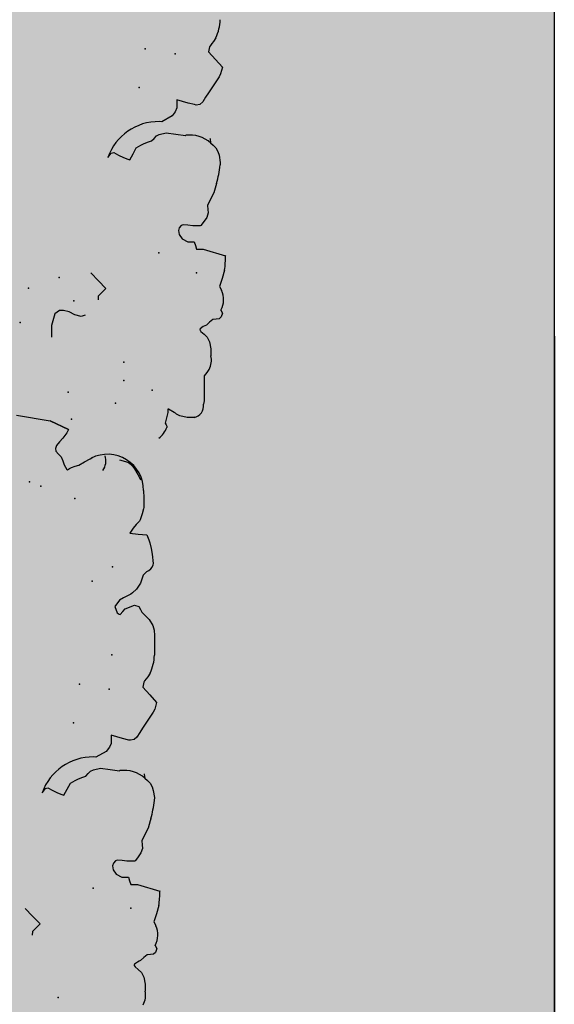
# Model space of a CAD drawing. Extents: x 566.8 to 655.4, y 479.5 to 539.9.
# Drawn here: x 632.9 to 633.5, y 529.5 to 530.6 of the extents above; entities that cross this region are included whole.
import ezdxf

# ---------------------------------------------------------------- set-up
doc = ezdxf.new("R2010")
doc.units = 0
doc.linetypes.add('NASCOSTA2', pattern=[4.7625, 3.175, -1.5875])
doc.layers.get('DEFPOINTS').update_dxf_attribs({"linetype": 'CONTINUOUS'})
for name, color, linetype in [('LIMITIPLANIM', 1, 'CONTINUOUS'), ('SIEPE', 75, 'CONTINUOUS'), ('TRATTEGGI', 9, 'CONTINUOUS')]:
    doc.layers.add(name, color=color, linetype=linetype)

# ---------------------------------------------------------------- blocks, each defined once
blk = doc.blocks.new('SIEPEVERT')
at = {"layer": 'SIEPE'}
for p, q in [((193.6308, 473.3054), (193.6309, 473.3067)), ((193.6308, 473.3054), (193.6309, 473.3067)), ((193.6316, 473.3036), (193.6308, 473.3054)), ((193.6316, 473.3036), (193.6308, 473.3054)), ((193.6324, 473.3017), (193.6316, 473.3036)), ((193.6324, 473.3017), (193.6316, 473.3036)), ((193.5988, 473.2968), (193.5997, 473.2972)), ((193.5997, 473.2972), (193.6075, 473.2967)), ((193.5997, 473.2972), (193.6075, 473.2967)), ((193.6075, 473.2967), (193.6155, 473.2944)), ((193.6075, 473.2967), (193.6155, 473.2944)), ((193.6155, 473.2944), (193.6192, 473.2924)), ((193.6155, 473.2944), (193.6192, 473.2924)), ((193.6192, 473.2924), (193.6204, 473.2914)), ((193.6192, 473.2924), (193.6204, 473.2914)), ((193.6204, 473.2914), (193.6217, 473.2904)), ((193.6204, 473.2914), (193.6217, 473.2904)), ((193.6289, 473.29), (193.6307, 473.2958)), ((193.6289, 473.29), (193.6307, 473.2958)), ((193.6307, 473.2958), (193.6324, 473.3017)), ((193.6307, 473.2958), (193.6324, 473.3017)), ((193.5876, 473.2791), (193.5884, 473.2829)), ((193.5876, 473.2791), (193.5884, 473.2829)), ((193.6217, 473.2904), (193.6279, 473.2863)), ((193.6217, 473.2904), (193.6279, 473.2863)), ((193.6279, 473.2863), (193.6287, 473.2864)), ((193.6279, 473.2863), (193.6287, 473.2864)), ((193.6287, 473.2864), (193.6288, 473.2882)), ((193.6287, 473.2864), (193.6288, 473.2882)), ((193.6288, 473.2882), (193.6289, 473.29)), ((193.6288, 473.2882), (193.6289, 473.29)), ((193.5869, 473.2682), (193.5876, 473.2791)), ((193.5869, 473.2682), (193.5876, 473.2791)), ((193.5862, 473.2556), (193.5869, 473.2682)), ((193.5862, 473.2556), (193.5869, 473.2682)), ((193.5803, 473.2444), (193.583, 473.2475)), ((193.5803, 473.2444), (193.583, 473.2475)), ((193.583, 473.2475), (193.5859, 473.251)), ((193.583, 473.2475), (193.5859, 473.251)), ((193.5859, 473.251), (193.5862, 473.2556)), ((193.5859, 473.251), (193.5862, 473.2556)), ((193.5769, 473.2211), (193.5773, 473.229)), ((193.5769, 473.2211), (193.5773, 473.229)), ((193.5782, 473.2134), (193.5769, 473.2211)), ((193.5782, 473.2134), (193.5769, 473.2211)), ((193.5793, 473.2101), (193.5782, 473.2134)), ((193.5793, 473.2101), (193.5782, 473.2134)), ((193.5804, 473.2078), (193.5793, 473.2101)), ((193.5804, 473.2078), (193.5793, 473.2101)), ((193.5838, 473.2045), (193.5804, 473.2078)), ((193.5838, 473.2045), (193.5804, 473.2078)), ((193.5873, 473.2012), (193.5838, 473.2045)), ((193.5873, 473.2012), (193.5838, 473.2045)), ((193.573, 473.1883), (193.5768, 473.1913)), ((193.573, 473.1883), (193.5768, 473.1913)), ((193.5768, 473.1913), (193.5806, 473.1943)), ((193.5768, 473.1913), (193.5806, 473.1943)), ((193.5806, 473.1943), (193.5825, 473.1951)), ((193.5806, 473.1943), (193.5825, 473.1951)), ((193.5825, 473.1951), (193.5843, 473.1959)), ((193.5825, 473.1951), (193.5843, 473.1959)), ((193.5843, 473.1959), (193.5877, 473.1982)), ((193.5843, 473.1959), (193.5877, 473.1982)), ((193.588, 473.1998), (193.5873, 473.2012)), ((193.588, 473.1998), (193.5873, 473.2012)), ((193.5877, 473.1982), (193.5882, 473.1993)), ((193.5877, 473.1982), (193.5882, 473.1993)), ((193.5882, 473.1993), (193.588, 473.1998)), ((193.5882, 473.1993), (193.588, 473.1998)), ((193.7544, 473.1901), (193.755, 473.1987)), ((193.5618, 473.1818), (193.5636, 473.1861)), ((193.5618, 473.1818), (193.5636, 473.1861)), ((193.5634, 473.1783), (193.5618, 473.1818)), ((193.5634, 473.1783), (193.5618, 473.1818)), ((193.5636, 473.1861), (193.5658, 473.188)), ((193.5636, 473.1861), (193.5658, 473.188)), ((193.5658, 473.188), (193.5694, 473.1882)), ((193.5658, 473.188), (193.5694, 473.1882)), ((193.5694, 473.1882), (193.573, 473.1883)), ((193.5694, 473.1882), (193.573, 473.1883)), ((193.75, 473.1729), (193.7541, 473.1859)), ((193.7541, 473.1859), (193.7544, 473.1901)), ((193.7161, 473.1763), (193.7204, 473.1775)), ((193.7204, 473.1775), (193.7275, 473.175)), ((193.7275, 473.175), (193.7275, 473.175)), ((193.7275, 473.175), (193.7335, 473.1715)), ((193.7335, 473.1715), (193.74, 473.1698)), ((193.74, 473.1698), (193.7428, 473.1695)), ((193.7428, 473.1695), (193.7443, 473.1694)), ((193.7443, 473.1694), (193.75, 473.1729)), ((193.7003, 473.1555), (193.7006, 473.1598)), ((193.5603, 473.1429), (193.5636, 473.1519)), ((193.5603, 473.1429), (193.5636, 473.1519)), ((193.5636, 473.1519), (193.5615, 473.1562)), ((193.5636, 473.1519), (193.5615, 473.1562)), ((193.6912, 473.1476), (193.6957, 473.1515)), ((193.6991, 473.1384), (193.6912, 473.1476)), ((193.6957, 473.1515), (193.7003, 473.1555)), ((193.557, 473.1339), (193.5603, 473.1429)), ((193.557, 473.1339), (193.5603, 473.1429)), ((193.707, 473.1292), (193.6991, 473.1384)), ((193.5799, 473.109), (193.5552, 473.1178)), ((193.5555, 473.1172), (193.5552, 473.1177)), ((193.5799, 473.109), (193.5772, 473.11)), ((193.5835, 473.1088), (193.5799, 473.109)), ((193.5835, 473.1088), (193.5799, 473.109)), ((193.5871, 473.1086), (193.5835, 473.1088)), ((193.5871, 473.1086), (193.5835, 473.1088)), ((193.5882, 473.1045), (193.5871, 473.1086)), ((193.5882, 473.1045), (193.5871, 473.1086)), ((193.5894, 473.1004), (193.5882, 473.1045)), ((193.5894, 473.1004), (193.5882, 473.1045)), ((193.593, 473.1002), (193.5894, 473.1004)), ((193.593, 473.1002), (193.5894, 473.1004)), ((193.5966, 473.1), (193.593, 473.1002)), ((193.5966, 473.1), (193.593, 473.1002)), ((193.6029, 473.0961), (193.5966, 473.1)), ((193.6029, 473.0961), (193.5966, 473.1)), ((193.6059, 473.0911), (193.6029, 473.0961)), ((193.6059, 473.0911), (193.6029, 473.0961)), ((193.5781, 473.0793), (193.5811, 473.0823)), ((193.5781, 473.0793), (193.5811, 473.0823)), ((193.5811, 473.0823), (193.5819, 473.0827)), ((193.5811, 473.0823), (193.5819, 473.0827)), ((193.5819, 473.0827), (193.583, 473.0828)), ((193.5819, 473.0827), (193.583, 473.0828)), ((193.583, 473.0828), (193.5901, 473.0822)), ((193.583, 473.0828), (193.5901, 473.0822)), ((193.5901, 473.0822), (193.5955, 473.0814)), ((193.5901, 473.0822), (193.5955, 473.0814)), ((193.5955, 473.0814), (193.6009, 473.0805)), ((193.5955, 473.0814), (193.6009, 473.0805)), ((193.6009, 473.0805), (193.6029, 473.0812)), ((193.6009, 473.0805), (193.6029, 473.0812)), ((193.6029, 473.0812), (193.6055, 473.0839)), ((193.6029, 473.0812), (193.6055, 473.0839)), ((193.6055, 473.0839), (193.6064, 473.0867)), ((193.6055, 473.0839), (193.6064, 473.0867)), ((193.6064, 473.0867), (193.6059, 473.0911)), ((193.6064, 473.0867), (193.6059, 473.0911)), ((193.572, 473.0688), (193.574, 473.0738)), ((193.572, 473.0688), (193.574, 473.0738)), ((193.574, 473.0738), (193.5781, 473.0793)), ((193.574, 473.0738), (193.5781, 473.0793)), ((193.5685, 473.0535), (193.5725, 473.0605)), ((193.5685, 473.0535), (193.5725, 473.0605)), ((193.5722, 473.0647), (193.572, 473.0688)), ((193.5722, 473.0647), (193.572, 473.0688)), ((193.5725, 473.0605), (193.5722, 473.0647)), ((193.5725, 473.0605), (193.5722, 473.0647)), ((193.5644, 473.0465), (193.5685, 473.0535)), ((193.5644, 473.0465), (193.5685, 473.0535)), ((193.5609, 473.0363), (193.5617, 473.0387)), ((193.5609, 473.0363), (193.5617, 473.0387)), ((193.5617, 473.0387), (193.5644, 473.0465)), ((193.5617, 473.0387), (193.5644, 473.0465)), ((193.5557, 473.0128), (193.5559, 473.0157)), ((193.5557, 473.0128), (193.5559, 473.0157)), ((193.5564, 473.0046), (193.5557, 473.0128)), ((193.5564, 473.0046), (193.5557, 473.0128)), ((193.5576, 473.0004), (193.5564, 473.0046)), ((193.5576, 473.0004), (193.5564, 473.0046)), ((193.6568, 473.0047), (193.6528, 472.9982)), ((193.6568, 473.0047), (193.6528, 472.9982)), ((193.659, 473.0039), (193.6568, 473.0047)), ((193.659, 473.0039), (193.6568, 473.0047)), ((193.6639, 473.0017), (193.659, 473.0039)), ((193.6639, 473.0017), (193.659, 473.0039)), ((193.5595, 472.9961), (193.5576, 473.0004)), ((193.5595, 472.9961), (193.5576, 473.0004)), ((193.5625, 472.9932), (193.5595, 472.9961)), ((193.5625, 472.9932), (193.5595, 472.9961)), ((193.5654, 472.9903), (193.5625, 472.9932)), ((193.5654, 472.9903), (193.5625, 472.9932)), ((193.6528, 472.9982), (193.6488, 472.9917)), ((193.6528, 472.9982), (193.6488, 472.9917)), ((193.6692, 472.9986), (193.6639, 473.0017)), ((193.6692, 472.9986), (193.6639, 473.0017)), ((193.6744, 472.9956), (193.6692, 472.9986)), ((193.6744, 472.9956), (193.6692, 472.9986)), ((193.6773, 472.996), (193.6744, 472.9956)), ((193.6773, 472.996), (193.6744, 472.9956)), ((193.6812, 473.0006), (193.6773, 472.996)), ((193.6812, 473.0006), (193.6773, 472.996)), ((193.5656, 472.9858), (193.5654, 472.9903)), ((193.5657, 472.9854), (193.5656, 472.9858)), ((193.6284, 472.982), (193.6256, 472.9794)), ((193.6284, 472.982), (193.6256, 472.9794)), ((193.6313, 472.9845), (193.6284, 472.982)), ((193.6313, 472.9845), (193.6284, 472.982)), ((193.6359, 472.986), (193.6313, 472.9845)), ((193.6359, 472.986), (193.6313, 472.9845)), ((193.6405, 472.9876), (193.6359, 472.986)), ((193.6405, 472.9876), (193.6359, 472.986)), ((193.6435, 472.9889), (193.6405, 472.9876)), ((193.6435, 472.9889), (193.6405, 472.9876)), ((193.6488, 472.9917), (193.6435, 472.9889)), ((193.6488, 472.9917), (193.6435, 472.9889)), ((193.593, 472.9806), (193.5927, 472.9805)), ((193.593, 472.9806), (193.5927, 472.9805)), ((193.6038, 472.9785), (193.593, 472.9806)), ((193.6038, 472.9785), (193.593, 472.9806)), ((193.6145, 472.9765), (193.6038, 472.9785)), ((193.6145, 472.9765), (193.6038, 472.9785)), ((193.6224, 472.9781), (193.6145, 472.9765)), ((193.6224, 472.9781), (193.6145, 472.9765)), ((193.6256, 472.9794), (193.6224, 472.9781)), ((193.6256, 472.9794), (193.6224, 472.9781)), ((193.6069, 472.958), (193.6188, 472.9639)), ((193.6069, 472.958), (193.6188, 472.9639)), ((193.6188, 472.9639), (193.6215, 472.9635)), ((193.6188, 472.9639), (193.6215, 472.9635)), ((193.6007, 472.9448), (193.601, 472.9493)), ((193.6007, 472.9448), (193.601, 472.9493)), ((193.601, 472.9493), (193.6031, 472.9536)), ((193.601, 472.9493), (193.6031, 472.9536)), ((193.6031, 472.9536), (193.6069, 472.958)), ((193.6031, 472.9536), (193.6069, 472.958)), ((193.5648, 472.9342), (193.5682, 472.939)), ((193.5648, 472.9342), (193.5682, 472.939)), ((193.5682, 472.939), (193.5716, 472.9439)), ((193.5682, 472.939), (193.5716, 472.9439)), ((193.5716, 472.9439), (193.5751, 472.9466)), ((193.5716, 472.9439), (193.5751, 472.9466)), ((193.5751, 472.9466), (193.5791, 472.9471)), ((193.5751, 472.9466), (193.5791, 472.9471)), ((193.5791, 472.9471), (193.581, 472.9466)), ((193.5791, 472.9471), (193.581, 472.9466)), ((193.581, 472.9466), (193.588, 472.9447)), ((193.581, 472.9466), (193.588, 472.9447)), ((193.588, 472.9447), (193.5942, 472.9425)), ((193.588, 472.9447), (193.5942, 472.9425)), ((193.5942, 472.9425), (193.6004, 472.9403)), ((193.5942, 472.9425), (193.6004, 472.9403)), ((193.6004, 472.9403), (193.6007, 472.9448)), ((193.6004, 472.9403), (193.6007, 472.9448)), ((193.5584, 472.9255), (193.5648, 472.9342)), ((193.5584, 472.9255), (193.5648, 472.9342)), ((193.55, 472.9135), (193.5519, 472.9169)), ((193.55, 472.9135), (193.5519, 472.9169)), ((193.5519, 472.9169), (193.5584, 472.9255)), ((193.5519, 472.9169), (193.5584, 472.9255)), ((193.5476, 472.9063), (193.55, 472.9135)), ((193.5476, 472.9063), (193.55, 472.9135)), ((193.5548, 472.8973), (193.5476, 472.9063)), ((193.5548, 472.8973), (193.5476, 472.9063)), ((193.5621, 472.8883), (193.5548, 472.8973)), ((193.5621, 472.8883), (193.5548, 472.8973)), ((193.5598, 472.8812), (193.5607, 472.8828)), ((193.5598, 472.8812), (193.5607, 472.8828)), ((193.5607, 472.8828), (193.5621, 472.8883)), ((193.5607, 472.8828), (193.5621, 472.8883)), ((193.5532, 472.8729), (193.5559, 472.8768)), ((193.5532, 472.8729), (193.5559, 472.8768)), ((193.5559, 472.8768), (193.5579, 472.879)), ((193.5559, 472.8768), (193.5579, 472.879)), ((193.5579, 472.879), (193.5598, 472.8812)), ((193.5579, 472.879), (193.5598, 472.8812)), ((193.5084, 471.5547), (193.5087, 471.5626)), ((193.5084, 471.5547), (193.5087, 471.5626)), ((193.5096, 471.5471), (193.5084, 471.5547)), ((193.5096, 471.5471), (193.5084, 471.5547)), ((193.5107, 471.5438), (193.5096, 471.5471)), ((193.5107, 471.5438), (193.5096, 471.5471)), ((193.5118, 471.5415), (193.5107, 471.5438)), ((193.5118, 471.5415), (193.5107, 471.5438)), ((193.5153, 471.5382), (193.5118, 471.5415)), ((193.5153, 471.5382), (193.5118, 471.5415)), ((193.5187, 471.5349), (193.5153, 471.5382)), ((193.5187, 471.5349), (193.5153, 471.5382)), ((193.5195, 471.5335), (193.5187, 471.5349)), ((193.5195, 471.5335), (193.5187, 471.5349)), ((193.5045, 471.522), (193.5083, 471.525)), ((193.5045, 471.522), (193.5083, 471.525)), ((193.5083, 471.525), (193.5121, 471.528)), ((193.5083, 471.525), (193.5121, 471.528)), ((193.5121, 471.528), (193.5139, 471.5288)), ((193.5121, 471.528), (193.5139, 471.5288)), ((193.5139, 471.5288), (193.5158, 471.5296)), ((193.5139, 471.5288), (193.5158, 471.5296)), ((193.5158, 471.5296), (193.5192, 471.5319)), ((193.5158, 471.5296), (193.5192, 471.5319)), ((193.5192, 471.5319), (193.5196, 471.533)), ((193.5192, 471.5319), (193.5196, 471.533)), ((193.5196, 471.533), (193.5195, 471.5335)), ((193.5196, 471.533), (193.5195, 471.5335)), ((193.4932, 471.5154), (193.495, 471.5198)), ((193.4932, 471.5154), (193.495, 471.5198)), ((193.4948, 471.512), (193.4932, 471.5154)), ((193.4948, 471.512), (193.4932, 471.5154)), ((193.495, 471.5198), (193.4972, 471.5217)), ((193.495, 471.5198), (193.4972, 471.5217)), ((193.4972, 471.5217), (193.5008, 471.5218)), ((193.4972, 471.5217), (193.5008, 471.5218)), ((193.5008, 471.5218), (193.5045, 471.522)), ((193.5008, 471.5218), (193.5045, 471.522)), ((193.495, 471.4856), (193.4929, 471.4899)), ((193.495, 471.4856), (193.4929, 471.4899)), ((193.6317, 471.4892), (193.632, 471.4934)), ((193.4917, 471.4766), (193.495, 471.4856)), ((193.4917, 471.4766), (193.495, 471.4856)), ((193.6226, 471.4812), (193.6272, 471.4852)), ((193.6305, 471.4721), (193.6226, 471.4812)), ((193.6272, 471.4852), (193.6317, 471.4892)), ((193.4885, 471.4676), (193.4917, 471.4766)), ((193.4885, 471.4676), (193.4917, 471.4766)), ((193.6384, 471.4629), (193.6305, 471.4721)), ((193.5113, 471.4427), (193.4866, 471.4515)), ((193.4869, 471.4508), (193.4866, 471.4514)), ((193.5113, 471.4427), (193.5086, 471.4436)), ((193.5149, 471.4424), (193.5113, 471.4427)), ((193.5149, 471.4424), (193.5113, 471.4427)), ((193.5185, 471.4422), (193.5149, 471.4424)), ((193.5185, 471.4422), (193.5149, 471.4424)), ((193.5197, 471.4381), (193.5185, 471.4422)), ((193.5197, 471.4381), (193.5185, 471.4422)), ((193.5209, 471.4341), (193.5197, 471.4381)), ((193.5209, 471.4341), (193.5197, 471.4381)), ((193.5245, 471.4338), (193.5209, 471.4341)), ((193.5245, 471.4338), (193.5209, 471.4341)), ((193.5281, 471.4336), (193.5245, 471.4338)), ((193.5281, 471.4336), (193.5245, 471.4338)), ((193.5343, 471.4298), (193.5281, 471.4336)), ((193.5343, 471.4298), (193.5281, 471.4336)), ((193.5374, 471.4248), (193.5343, 471.4298)), ((193.5374, 471.4248), (193.5343, 471.4298)), ((193.5379, 471.4204), (193.5374, 471.4248)), ((193.5379, 471.4204), (193.5374, 471.4248)), ((193.5055, 471.4075), (193.5095, 471.413)), ((193.5055, 471.4075), (193.5095, 471.413)), ((193.5095, 471.413), (193.5125, 471.416)), ((193.5095, 471.413), (193.5125, 471.416)), ((193.5125, 471.416), (193.5133, 471.4164)), ((193.5125, 471.416), (193.5133, 471.4164)), ((193.5133, 471.4164), (193.5145, 471.4165)), ((193.5133, 471.4164), (193.5145, 471.4165)), ((193.5145, 471.4165), (193.5216, 471.4159)), ((193.5145, 471.4165), (193.5216, 471.4159)), ((193.5216, 471.4159), (193.5269, 471.4151)), ((193.5216, 471.4159), (193.5269, 471.4151)), ((193.5269, 471.4151), (193.5323, 471.4142)), ((193.5269, 471.4151), (193.5323, 471.4142)), ((193.5323, 471.4142), (193.5344, 471.4149)), ((193.5323, 471.4142), (193.5344, 471.4149)), ((193.5344, 471.4149), (193.5369, 471.4176)), ((193.5344, 471.4149), (193.5369, 471.4176)), ((193.5369, 471.4176), (193.5379, 471.4204)), ((193.5369, 471.4176), (193.5379, 471.4204)), ((193.5034, 471.4025), (193.5055, 471.4075)), ((193.5034, 471.4025), (193.5055, 471.4075)), ((193.5037, 471.3984), (193.5034, 471.4025)), ((193.5037, 471.3984), (193.5034, 471.4025)), ((193.4999, 471.3872), (193.5039, 471.3942)), ((193.4999, 471.3872), (193.5039, 471.3942)), ((193.5039, 471.3942), (193.5037, 471.3984)), ((193.5039, 471.3942), (193.5037, 471.3984)), ((193.4931, 471.3723), (193.4958, 471.3802)), ((193.4931, 471.3723), (193.4958, 471.3802)), ((193.4958, 471.3802), (193.4999, 471.3872)), ((193.4958, 471.3802), (193.4999, 471.3872)), ((193.4924, 471.37), (193.4931, 471.3723)), ((193.4924, 471.37), (193.4931, 471.3723)), ((193.4871, 471.3464), (193.4874, 471.3494)), ((193.4871, 471.3464), (193.4874, 471.3494)), ((193.4879, 471.3383), (193.4871, 471.3464)), ((193.4879, 471.3383), (193.4871, 471.3464)), ((193.489, 471.3341), (193.4879, 471.3383)), ((193.489, 471.3341), (193.4879, 471.3383)), ((193.5883, 471.3384), (193.5843, 471.3319)), ((193.5883, 471.3384), (193.5843, 471.3319)), ((193.5905, 471.3376), (193.5883, 471.3384)), ((193.5905, 471.3376), (193.5883, 471.3384)), ((193.5953, 471.3354), (193.5905, 471.3376)), ((193.5953, 471.3354), (193.5905, 471.3376)), ((193.6006, 471.3323), (193.5953, 471.3354)), ((193.6006, 471.3323), (193.5953, 471.3354)), ((193.491, 471.3298), (193.489, 471.3341)), ((193.491, 471.3298), (193.489, 471.3341)), ((193.4939, 471.3269), (193.491, 471.3298)), ((193.4939, 471.3269), (193.491, 471.3298)), ((193.4968, 471.324), (193.4939, 471.3269)), ((193.4968, 471.324), (193.4939, 471.3269)), ((193.5802, 471.3254), (193.5749, 471.3226)), ((193.5802, 471.3254), (193.5749, 471.3226)), ((193.5843, 471.3319), (193.5802, 471.3254)), ((193.5843, 471.3319), (193.5802, 471.3254)), ((193.6058, 471.3293), (193.6006, 471.3323)), ((193.6058, 471.3293), (193.6006, 471.3323)), ((193.6087, 471.3297), (193.6058, 471.3293)), ((193.6087, 471.3297), (193.6058, 471.3293)), ((193.6126, 471.3343), (193.6087, 471.3297)), ((193.6126, 471.3343), (193.6087, 471.3297)), ((193.4971, 471.3195), (193.4968, 471.324)), ((193.4971, 471.319), (193.4971, 471.3195)), ((193.5245, 471.3143), (193.5241, 471.3141)), ((193.5245, 471.3143), (193.5241, 471.3141)), ((193.5352, 471.3122), (193.5245, 471.3143)), ((193.5352, 471.3122), (193.5245, 471.3143)), ((193.557, 471.3131), (193.5538, 471.3117)), ((193.557, 471.3131), (193.5538, 471.3117)), ((193.5599, 471.3156), (193.557, 471.3131)), ((193.5599, 471.3156), (193.557, 471.3131)), ((193.5627, 471.3182), (193.5599, 471.3156)), ((193.5627, 471.3182), (193.5599, 471.3156)), ((193.5673, 471.3197), (193.5627, 471.3182)), ((193.5673, 471.3197), (193.5627, 471.3182)), ((193.572, 471.3212), (193.5673, 471.3197)), ((193.572, 471.3212), (193.5673, 471.3197)), ((193.5749, 471.3226), (193.572, 471.3212)), ((193.5749, 471.3226), (193.572, 471.3212)), ((193.5459, 471.3101), (193.5352, 471.3122)), ((193.5459, 471.3101), (193.5352, 471.3122)), ((193.5538, 471.3117), (193.5459, 471.3101)), ((193.5538, 471.3117), (193.5459, 471.3101)), ((193.5346, 471.2872), (193.5384, 471.2917)), ((193.5346, 471.2872), (193.5384, 471.2917)), ((193.5384, 471.2917), (193.5503, 471.2976)), ((193.5384, 471.2917), (193.5503, 471.2976)), ((193.5503, 471.2976), (193.5529, 471.2972)), ((193.5503, 471.2976), (193.5529, 471.2972)), ((193.5031, 471.2776), (193.5065, 471.2802)), ((193.5031, 471.2776), (193.5065, 471.2802)), ((193.5065, 471.2802), (193.5105, 471.2807)), ((193.5065, 471.2802), (193.5105, 471.2807)), ((193.5105, 471.2807), (193.5124, 471.2803)), ((193.5105, 471.2807), (193.5124, 471.2803)), ((193.5124, 471.2803), (193.5194, 471.2784)), ((193.5124, 471.2803), (193.5194, 471.2784)), ((193.5321, 471.2785), (193.5324, 471.283)), ((193.5321, 471.2785), (193.5324, 471.283)), ((193.5324, 471.283), (193.5346, 471.2872)), ((193.5324, 471.283), (193.5346, 471.2872)), ((193.4963, 471.2679), (193.4997, 471.2727)), ((193.4963, 471.2679), (193.4997, 471.2727)), ((193.4997, 471.2727), (193.5031, 471.2776)), ((193.4997, 471.2727), (193.5031, 471.2776)), ((193.5194, 471.2784), (193.5256, 471.2762)), ((193.5194, 471.2784), (193.5256, 471.2762)), ((193.5256, 471.2762), (193.5318, 471.274)), ((193.5256, 471.2762), (193.5318, 471.274)), ((193.5318, 471.274), (193.5321, 471.2785)), ((193.5318, 471.274), (193.5321, 471.2785)), ((193.4833, 471.2505), (193.4898, 471.2592)), ((193.4833, 471.2505), (193.4898, 471.2592)), ((193.4898, 471.2592), (193.4963, 471.2679)), ((193.4898, 471.2592), (193.4963, 471.2679)), ((193.4791, 471.2399), (193.4815, 471.2472)), ((193.4791, 471.2399), (193.4815, 471.2472)), ((193.4815, 471.2472), (193.4833, 471.2505)), ((193.4815, 471.2472), (193.4833, 471.2505)), ((193.4863, 471.231), (193.4791, 471.2399)), ((193.4863, 471.231), (193.4791, 471.2399)), ((193.4935, 471.222), (193.4863, 471.231)), ((193.4935, 471.222), (193.4863, 471.231)), ((193.4893, 471.2127), (193.4912, 471.2149)), ((193.4893, 471.2127), (193.4912, 471.2149)), ((193.4912, 471.2149), (193.4921, 471.2165)), ((193.4912, 471.2149), (193.4921, 471.2165)), ((193.4921, 471.2165), (193.4935, 471.222)), ((193.4921, 471.2165), (193.4935, 471.222)), ((193.4846, 471.2066), (193.4874, 471.2105)), ((193.4846, 471.2066), (193.4874, 471.2105)), ((193.4874, 471.2105), (193.4893, 471.2127)), ((193.4874, 471.2105), (193.4893, 471.2127)), ((193.4777, 471.1712), (193.4785, 471.1838)), ((193.4777, 471.1712), (193.4785, 471.1838)), ((193.4785, 471.1838), (193.4788, 471.1866)), ((193.4785, 471.1838), (193.4788, 471.1866)), ((193.4776, 471.1646), (193.4777, 471.1712)), ((193.4776, 471.1646), (193.4777, 471.1712)), ((193.4777, 471.1585), (193.4776, 471.1646)), ((193.4777, 471.1585), (193.4776, 471.1646)), ((193.4788, 471.1534), (193.4777, 471.1585)), ((193.4788, 471.1534), (193.4777, 471.1585)), ((193.4824, 471.1466), (193.4788, 471.1534)), ((193.4824, 471.1466), (193.4788, 471.1534)), ((193.4863, 471.1422), (193.4824, 471.1466)), ((193.4863, 471.1422), (193.4824, 471.1466)), ((193.4902, 471.1378), (193.4863, 471.1422)), ((193.4902, 471.1378), (193.4863, 471.1422)), ((193.4918, 471.1346), (193.4902, 471.1378)), ((193.4918, 471.1346), (193.4902, 471.1378)), ((193.5146, 471.1392), (193.5117, 471.1361)), ((193.5146, 471.1392), (193.5117, 471.1361)), ((193.516, 471.1388), (193.5146, 471.1392)), ((193.516, 471.1388), (193.5146, 471.1392)), ((193.5181, 471.1372), (193.516, 471.1388)), ((193.5181, 471.1372), (193.516, 471.1388)), ((193.5201, 471.1298), (193.5181, 471.1372)), ((193.5201, 471.1298), (193.5181, 471.1372)), ((193.4934, 471.1314), (193.4918, 471.1346)), ((193.4934, 471.1314), (193.4918, 471.1346)), ((193.4981, 471.1294), (193.4934, 471.1314)), ((193.4981, 471.1294), (193.4934, 471.1314)), ((193.5088, 471.1331), (193.4981, 471.1294)), ((193.5088, 471.1331), (193.4981, 471.1294)), ((193.5117, 471.1361), (193.5088, 471.1331)), ((193.5117, 471.1361), (193.5088, 471.1331)), ((193.5146, 471.1229), (193.5201, 471.1298)), ((193.5146, 471.1229), (193.5201, 471.1298)), ((193.4951, 471.1117), (193.4997, 471.1155)), ((193.4951, 471.1117), (193.4997, 471.1155)), ((193.4997, 471.1155), (193.5018, 471.1168)), ((193.4997, 471.1155), (193.5018, 471.1168)), ((193.5018, 471.1168), (193.5053, 471.1188)), ((193.5018, 471.1168), (193.5053, 471.1188)), ((193.5053, 471.1188), (193.51, 471.1208)), ((193.5053, 471.1188), (193.51, 471.1208)), ((193.51, 471.1208), (193.5146, 471.1229)), ((193.51, 471.1208), (193.5146, 471.1229)), ((193.4883, 471.1008), (193.49, 471.1052)), ((193.4883, 471.1008), (193.49, 471.1052)), ((193.49, 471.1052), (193.4951, 471.1117)), ((193.49, 471.1052), (193.4951, 471.1117)), ((193.4823, 471.0925), (193.4838, 471.0938)), ((193.4823, 471.0925), (193.4838, 471.0938)), ((193.4838, 471.0938), (193.4866, 471.0964)), ((193.4838, 471.0938), (193.4866, 471.0964)), ((193.4866, 471.0964), (193.4883, 471.1008)), ((193.4866, 471.0964), (193.4883, 471.1008)), ((193.4747, 471.0839), (193.4751, 471.0854)), ((193.4747, 471.0839), (193.4751, 471.0854)), ((193.4754, 471.0735), (193.4747, 471.0839)), ((193.4754, 471.0735), (193.4747, 471.0839)), ((193.4763, 471.0669), (193.4754, 471.0735)), ((193.4763, 471.0669), (193.4754, 471.0735)), ((193.4772, 471.0607), (193.4763, 471.0669)), ((193.4772, 471.0607), (193.4763, 471.0669)), ((193.4781, 471.0572), (193.4772, 471.0607)), ((193.4781, 471.0572), (193.4772, 471.0607)), ((193.4803, 471.0515), (193.4781, 471.0572)), ((193.4803, 471.0515), (193.4781, 471.0572)), ((193.4898, 471.05), (193.4803, 471.0515)), ((193.4898, 471.05), (193.4803, 471.0515)), ((193.4993, 471.0485), (193.4898, 471.05)), ((193.4993, 471.0485), (193.4898, 471.05)), ((193.4951, 471.043), (193.4993, 471.0485)), ((193.4951, 471.043), (193.4993, 471.0485)), ((193.4876, 471.0358), (193.4895, 471.0375)), ((193.4876, 471.0358), (193.4895, 471.0375)), ((193.4895, 471.0375), (193.4915, 471.0392)), ((193.4895, 471.0375), (193.4915, 471.0392)), ((193.4915, 471.0392), (193.4951, 471.043)), ((193.4915, 471.0392), (193.4951, 471.043)), ((193.4824, 471.0221), (193.4843, 471.0277)), ((193.4824, 471.0221), (193.4843, 471.0277)), ((193.4843, 471.0277), (193.4868, 471.0342)), ((193.4843, 471.0277), (193.4868, 471.0342)), ((193.4868, 471.0342), (193.4876, 471.0358)), ((193.4868, 471.0342), (193.4876, 471.0358)), ((193.4814, 471.0098), (193.4818, 471.0187)), ((193.4814, 471.0098), (193.4818, 471.0187)), ((193.4818, 471.0187), (193.482, 471.0206)), ((193.4818, 471.0187), (193.482, 471.0206)), ((193.482, 471.0206), (193.4824, 471.0221)), ((193.482, 471.0206), (193.4824, 471.0221)), ((193.4813, 471.0016), (193.4814, 471.0098)), ((193.4813, 471.0016), (193.4814, 471.0098)), ((193.4854, 470.986), (193.484, 470.9893)), ((193.4877, 470.9813), (193.4854, 470.986)), ((193.4902, 470.9766), (193.4877, 470.9813)), ((193.493, 470.9725), (193.4902, 470.9766)), ((193.4953, 470.9701), (193.493, 470.9725)), ((193.5606, 470.9716), (193.5565, 470.9704)), ((193.5606, 470.9716), (193.5565, 470.9704)), ((193.563, 470.9727), (193.5606, 470.9716)), ((193.563, 470.9727), (193.5606, 470.9716)), ((193.5654, 470.9739), (193.563, 470.9727)), ((193.5654, 470.9739), (193.563, 470.9727)), ((193.5661, 470.9734), (193.5654, 470.9739)), ((193.5661, 470.9734), (193.5654, 470.9739)), ((193.5687, 470.9682), (193.5661, 470.9734)), ((193.5687, 470.9682), (193.5661, 470.9734)), ((193.4974, 470.9689), (193.4953, 470.9701)), ((193.5064, 470.9659), (193.4974, 470.9689)), ((193.5393, 470.9628), (193.5362, 470.9614)), ((193.5393, 470.9628), (193.5362, 470.9614)), ((193.5458, 470.966), (193.5393, 470.9628)), ((193.5458, 470.966), (193.5393, 470.9628)), ((193.5524, 470.9692), (193.5458, 470.966)), ((193.5524, 470.9692), (193.5458, 470.966)), ((193.5565, 470.9704), (193.5524, 470.9692)), ((193.5565, 470.9704), (193.5524, 470.9692)), ((193.5702, 470.9636), (193.5687, 470.9682)), ((193.5702, 470.9636), (193.5687, 470.9682)), ((193.5717, 470.959), (193.5702, 470.9636)), ((193.5717, 470.959), (193.5702, 470.9636)), ((193.5746, 470.9557), (193.5717, 470.959)), ((193.5746, 470.9557), (193.5717, 470.959)), ((193.5775, 470.9524), (193.5746, 470.9557)), ((193.5775, 470.9524), (193.5746, 470.9557)), ((193.5764, 470.946), (193.5777, 470.9492)), ((193.5764, 470.946), (193.5777, 470.9492)), ((193.5777, 470.9492), (193.5775, 470.9524)), ((193.5777, 470.9492), (193.5775, 470.9524)), ((193.5641, 470.9323), (193.5687, 470.9382)), ((193.5641, 470.9323), (193.5687, 470.9382)), ((193.5687, 470.9382), (193.5725, 470.9421)), ((193.5687, 470.9382), (193.5725, 470.9421)), ((193.5725, 470.9421), (193.5764, 470.946)), ((193.5725, 470.9421), (193.5764, 470.946)), ((193.5618, 470.9287), (193.5641, 470.9323)), ((193.5618, 470.9287), (193.5641, 470.9323)), ((193.5819, 470.918), (193.5618, 470.9287)), ((193.5618, 470.9287), (193.5819, 470.918)), ((193.5819, 470.918), (193.5618, 470.9287)), ((193.6193, 470.9097), (193.5819, 470.918)), ((193.5819, 470.918), (193.5819, 470.918)), ((193.5819, 470.918), (193.5819, 470.918)), ((193.5819, 470.918), (193.5819, 470.918)), ((193.5819, 470.918), (193.5819, 470.918)), ((193.5819, 470.918), (193.5819, 470.918))]:
    blk.add_line(p, q, dxfattribs=at)
for centre, radius, start, end in [((193.7197, 473.3398), 0.0185, 142.0464, 195.6626), ((193.6559, 473.2959), 0.0272, 124.3458, 156.7592), ((193.6022, 473.2837), 0.0138, 100.3439, 183.1586), ((193.6001, 473.2325), 0.0231, 149.2246, 188.9002), ((193.585, 473.1653), 0.0252, 149.002, 201.0652), ((193.6415, 473.116), 0.0863, 168.0364, 178.8005), ((193.6415, 473.116), 0.0863, 168.0364, 178.8804), ((193.6816, 472.9961), 0.1272, 161.5804, 171.1317), ((193.6255, 473.0237), 0.0603, 266.2092, 337.4979), ((193.5901, 473.016), 0.0357, 225.2204, 274.1907), ((193.5978, 472.849), 0.0506, 151.8112, 175.5708), ((193.5316, 471.5662), 0.0231, 149.2246, 188.9002), ((193.5165, 471.499), 0.0252, 149.002, 201.0652), ((193.5729, 471.4497), 0.0863, 168.0364, 178.8005), ((193.5729, 471.4497), 0.0863, 168.0364, 178.8804), ((193.613, 471.3298), 0.1272, 161.5804, 171.1317), ((193.5215, 471.3497), 0.0357, 225.2204, 274.1907), ((193.5569, 471.3574), 0.0603, 266.2092, 337.4979), ((193.5292, 471.1827), 0.0506, 151.8112, 175.5708), ((193.4863, 471.0813), 0.012, 109.6414, 159.6199), ((193.5218, 470.9994), 0.0406, 176.8491, 293.4492)]:
    blk.add_arc(centre, radius, start, end, dxfattribs=at)
for p in [(193.7373, 473.2917), (193.687, 473.2764), (193.6452, 473.2641), (193.7394, 473.2615), (193.6765, 473.2517), (193.6752, 473.231), (193.7892, 473.1805), (193.7276, 473.1593), (193.7779, 473.1427), (193.5885, 473.1352), (193.7428, 473.1324), (193.6296, 473.1107), (193.6419, 472.9241), (193.5999, 472.8886), (193.633, 472.8812), (193.6067, 471.5647), (193.5199, 471.4688), (193.561, 471.4444), (193.5733, 471.2578), (193.5313, 471.2223), (193.5645, 471.2148), (193.5264, 471.1838), (193.5441, 471.1001), (193.5204, 471.0853), (193.5588, 471.0065), (193.5963, 470.9908), (193.6088, 470.9853)]:
    blk.add_point(p, dxfattribs=at)

msp = doc.modelspace()

# ---------------------------------------------------------------- hatches: boundary and pattern name
at = {"layer": 'TRATTEGGI'}
h = msp.add_hatch(dxfattribs=at)
h.set_pattern_fill('AR-B816', color=13, scale=0.002, angle=45, style=0)
h.paths.add_polyline_path([(586.6098, 519.4825), (590.1598, 519.4825), (590.1598, 518.0468), (590.2348, 518.0468), (590.2348, 495.9968), (590.0848, 495.9968), (590.0848, 495.5968), (625.3348, 495.5968), (625.7348, 495.5968), (625.7348, 495.9968), (625.6598, 495.9968), (625.6598, 518.6718), (630.1598, 518.6718), (630.1598, 532.5924), (633.4598, 532.5924), (633.4598, 513.2968), (628.6598, 492.6718), (628.4046, 490.9468), (574.4098, 490.9468), (574.4098, 494.9299), (586.6098, 494.9299)])

# ---------------------------------------------------------------- linework, layer by layer
at = {"layer": 'DEFPOINTS'}
msp.add_lwpolyline([(586.6098, 519.4825), (586.6098, 494.9299), (574.4098, 494.9299), (574.4098, 490.9468), (628.4046, 490.9468), (628.6598, 492.6718), (633.4598, 513.2968), (633.4598, 532.5924), (630.1598, 532.5924), (630.1598, 518.6718), (625.6598, 518.6718), (625.6598, 495.9968), (625.7348, 495.9968), (625.7348, 495.5968), (625.3348, 495.5968), (590.0848, 495.5968), (590.0848, 495.9968), (590.2348, 495.9968), (590.2348, 518.0468)], dxfattribs=at)
at = {"layer": 'LIMITIPLANIM', "linetype": 'NASCOSTA2', "ltscale": 0.5}
msp.add_line((633.4598, 532.5924), (633.4598, 513.2968), dxfattribs=at)

# ---------------------------------------------------------------- block references
at = {"layer": 'TRATTEGGI', "rotation": 182.9852661928513}
for p in [(801.7436, 1012.8571), (801.6881, 1010.4765)]:
    msp.add_blockref('SIEPEVERT', p, dxfattribs=at)

doc.saveas('drawing.dxf')
